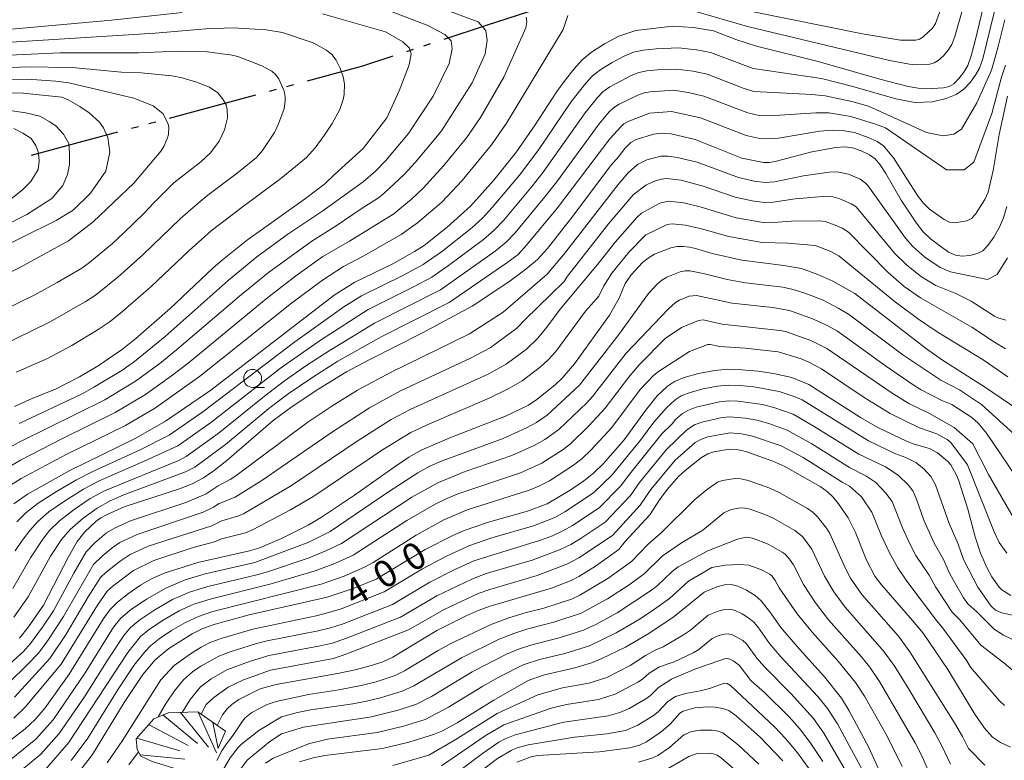
# Model space of a CAD drawing. Units: millimetres. Extents: x -66000 to -64000, y 28500 to 29785.
# Drawn here: x -65759 to -65621, y 29463 to 29566 of the extents above; entities that cross this region are included whole.
import ezdxf

# ---------------------------------------------------------------- set-up
doc = ezdxf.new("R2010")
doc.units = ezdxf.units.MM
for name, color, linetype, lineweight in [('110300_郡市・東京都の区界', 7, 'Continuous', 30), ('633100_広葉樹林', 7, 'Continuous', 9), ('710100_等高線（計曲線）', 7, 'Continuous', 20), ('710107_等高線（計曲線）（注記）', 7, 'Continuous', 20), ('710200_等高線（主曲線）', 7, 'Continuous', 9), ('720111_土がけ（崩土）上', 7, 'Continuous', 9), ('720112_土がけ（崩土）下', 7, 'Continuous', 9), ('720199_土がけ（崩土）中', 7, 'Continuous', 9)]:
    doc.layers.add(name, color=color, linetype=linetype, lineweight=lineweight)
doc.styles.add('Style-WORKING', font='txt')

msp = doc.modelspace()

# ---------------------------------------------------------------- linework, layer by layer
at = {"layer": '110300_郡市・東京都の区界'}
for p, q in [((-65693.18, 29565.4), (-65687.24, 29567.35)), ((-65699.12, 29563.46), (-65693.18, 29565.4)), ((-65704.35, 29561.74), (-65703.39, 29562.06)), ((-65701.97, 29562.52), (-65701.02, 29562.83)), ((-65718.24, 29557.63), (-65712.21, 29559.26)), ((-65721.14, 29556.85), (-65720.17, 29557.11)), ((-65731.52, 29554.05), (-65725.49, 29555.68)), ((-65723.55, 29556.2), (-65722.59, 29556.46)), ((-65737.55, 29552.42), (-65731.52, 29554.05)), ((-65742.86, 29550.99), (-65741.9, 29551.25)), ((-65740.45, 29551.64), (-65739.48, 29551.9)), ((-65750.83, 29548.84), (-65744.79, 29550.47)), ((-65756.86, 29547.21), (-65750.83, 29548.84))]:
    msp.add_line(p, q, dxfattribs=at)
at = {"layer": '110300_郡市・東京都の区界', "flags": 128}
msp.add_lwpolyline([(-65712.21, 29559.26), (-65710.62, 29559.69), (-65706.25, 29561.12)], dxfattribs=at)
at = {"layer": '633100_広葉樹林'}
msp.add_line((-65725.92, 29514.74), (-65724.25, 29514.74), dxfattribs=at)
msp.add_circle((-65725.92, 29515.99), 1.25, dxfattribs=at)
at = {"layer": '710100_等高線（計曲線）', "flags": 128}
for points in [[(-65823.5, 29591.64), (-65818.43, 29588.66), (-65816.41, 29587.04), (-65814.75, 29585.27), (-65812.26, 29580.95), (-65807.28, 29571.93), (-65805.57, 29569.84), (-65803.41, 29567.64), (-65801.45, 29566.1), (-65798.4, 29564.26), (-65790.73, 29560.7), (-65785.79, 29558.87), (-65782.14, 29557.8), (-65779.29, 29557.22), (-65774.99, 29556.68), (-65766.78, 29556.11), (-65758.05, 29555.9), (-65752.63, 29555.32), (-65751.76, 29554.96)], [(-65619.91, 29575.65), (-65621.05, 29574.74), (-65621.86, 29573.45), (-65622.65, 29571.49), (-65623.35, 29569.31), (-65624.77, 29563.21), (-65625.33, 29561.13), (-65625.82, 29559.76), (-65626.36, 29558.82), (-65627.06, 29557.94), (-65627.79, 29557.23), (-65628.43, 29556.82), (-65629.21, 29556.63), (-65631.59, 29556.5), (-65632.75, 29556.58), (-65634.15, 29556.83), (-65638.13, 29557.85), (-65646.78, 29560.35), (-65655.39, 29562.49), (-65658.27, 29563.4), (-65661.39, 29564.62), (-65664.22, 29565.1), (-65667.12, 29565.28)], [(-65735.8, 29567.21), (-65745.66, 29566.11), (-65760.71, 29564.76), (-65764.32, 29564.64), (-65768.07, 29564.77), (-65772.05, 29565.31), (-65774.19, 29565.7), (-65775.86, 29566.09), (-65777.54, 29566.63)], [(-65759.23, 29512.08), (-65756.67, 29513.23), (-65753.49, 29514.49), (-65750.17, 29516.2), (-65747.55, 29517.75), (-65744.12, 29520.09), (-65742.25, 29521.59), (-65737.46, 29525.78), (-65731.51, 29531.42), (-65730.14, 29532.59), (-65726.66, 29535.37), (-65718.51, 29541.18), (-65715.81, 29543.22), (-65714.47, 29544.54), (-65710.44, 29548.17), (-65707.14, 29552.46), (-65705.39, 29556.22), (-65704.03, 29559.86), (-65703.74, 29561.39), (-65703.95, 29562.19), (-65704.88, 29563.08), (-65707.3, 29564.48), (-65716.15, 29566.99)], [(-65667.12, 29565.28), (-65672.28, 29564.65), (-65674.66, 29563.89), (-65676.67, 29562.81), (-65678.48, 29561.63), (-65679.8, 29560.55), (-65680.93, 29559.32), (-65682.19, 29557.73), (-65683.35, 29556.15), (-65686.38, 29551.49), (-65688.98, 29547.71), (-65692.16, 29543.74), (-65695.41, 29540.08), (-65698.67, 29537.15), (-65701.9, 29534.59), (-65703.24, 29533.73), (-65706.31, 29532.04), (-65711.6, 29529.47), (-65714.5, 29527.62), (-65731.77, 29514.36), (-65738.1, 29510.02), (-65742.27, 29507.61), (-65751.51, 29503.12), (-65757.41, 29499.77), (-65759.32, 29498.45)], [(-65751.76, 29554.96), (-65750.12, 29554.04), (-65748.79, 29553.14), (-65747.37, 29551.83), (-65746.81, 29551.05), (-65746.2, 29549.69), (-65745.91, 29547.65), (-65746.45, 29544.99), (-65748.6, 29541.9), (-65751.05, 29539.52), (-65753.42, 29538.1), (-65763.24, 29533.22)], [(-65620.34, 29540.06), (-65620.8, 29538.46), (-65621.37, 29537.15), (-65622.16, 29535.77), (-65623, 29534.58), (-65623.71, 29533.85), (-65624.5, 29533.46), (-65625.54, 29533.21), (-65626.62, 29533.11), (-65627.52, 29533.22), (-65628.5, 29533.66), (-65631.05, 29535.51), (-65632.06, 29536.5), (-65633.01, 29537.7), (-65635.13, 29540.91), (-65637.3, 29544.64), (-65638.1, 29545.86), (-65638.79, 29546.7), (-65639.6, 29547.29), (-65640.73, 29547.83), (-65641.96, 29548.23), (-65643.05, 29548.39), (-65644.29, 29548.31), (-65647.63, 29547.67), (-65652.76, 29546.32), (-65653.64, 29546.19), (-65654.43, 29546.22), (-65657.43, 29546.81), (-65663.97, 29549.43), (-65667.33, 29550.2), (-65668.62, 29550.3), (-65669.78, 29550.16), (-65672.22, 29549.4), (-65672.97, 29549.01), (-65673.88, 29548.12), (-65674.66, 29547.05), (-65675.82, 29545.73), (-65681.11, 29538.67), (-65684.65, 29534.18), (-65686.06, 29532.64), (-65687.69, 29531.26), (-65690.06, 29529.5), (-65695.18, 29526.09), (-65702.13, 29522.36), (-65709.53, 29518.65), (-65712.77, 29516.89), (-65716.67, 29514.51), (-65720.38, 29512.05), (-65723.04, 29510.09), (-65729.53, 29504.5), (-65731.32, 29503.1), (-65732.81, 29502.08), (-65734.3, 29501.28), (-65736.03, 29500.57), (-65743.88, 29498.03), (-65746.3, 29496.97), (-65747.15, 29496.49), (-65747.87, 29495.95), (-65749.42, 29494.52), (-65750.48, 29493.18), (-65751.69, 29491.04), (-65755.2, 29484.26), (-65757.3, 29481.25), (-65758.55, 29479.66)], [(-65618.82, 29511.65), (-65623.47, 29514.82), (-65629.34, 29518.56), (-65631.58, 29520.15), (-65641.64, 29527.85), (-65644.73, 29529.58), (-65646.81, 29530.54), (-65649.1, 29531.37), (-65651.59, 29531.81), (-65657.44, 29532.55), (-65661.58, 29533.47), (-65663.91, 29534.17), (-65664.76, 29534.34), (-65665.68, 29534.47), (-65666.49, 29534.47), (-65667.38, 29534.28), (-65669.68, 29533.36), (-65670.56, 29532.83), (-65671.34, 29532.19), (-65672.96, 29530.48), (-65673.79, 29529.28), (-65674.63, 29527.2), (-65675.95, 29524.84), (-65680.85, 29518.03), (-65682.6, 29516.02), (-65683.55, 29515.14), (-65686.16, 29513.04), (-65687.32, 29512.25), (-65690.54, 29510.69), (-65698.32, 29507.67), (-65702.34, 29505.93), (-65704.04, 29504.95), (-65706.12, 29503.59), (-65711.64, 29499.66), (-65716.28, 29496.56), (-65718.15, 29495.44), (-65721.86, 29493.57), (-65725.03, 29492.22), (-65726.35, 29491.85), (-65733.61, 29490.25), (-65738.32, 29488.72), (-65740.08, 29487.96), (-65741.6, 29487.08), (-65743.28, 29485.91), (-65744.81, 29484.7), (-65745.9, 29483.63), (-65746.86, 29482.32), (-65751.59, 29474.6), (-65754.95, 29469.91), (-65756.36, 29468.25), (-65757.75, 29466.94), (-65761.02, 29464.45)], [(-65753.24, 29457.08), (-65748.34, 29463.38), (-65743.9, 29470.66), (-65741.27, 29474.58), (-65739.57, 29476.59), (-65737.67, 29478.19), (-65734.4, 29480.25), (-65732.9, 29480.98), (-65731.17, 29481.6), (-65726.4, 29482.91), (-65715.47, 29485.36), (-65711.86, 29486.57), (-65708.64, 29487.91), (-65701.75, 29492.05), (-65697.92, 29494.01), (-65696.3, 29494.72), (-65692.91, 29495.88), (-65687.46, 29497.43), (-65684.71, 29498.43), (-65681.47, 29500.35), (-65679.62, 29501.63), (-65678.16, 29502.79), (-65676.82, 29504.08), (-65673.91, 29507.39), (-65670.94, 29511.51), (-65669.31, 29513.56), (-65667.83, 29514.91), (-65666.89, 29515.54), (-65665.53, 29516.11), (-65663.5, 29516.68), (-65661.29, 29517.11), (-65659.4, 29517.28), (-65657.47, 29517.21), (-65655.17, 29516.98), (-65653.01, 29516.69), (-65650.45, 29516.12), (-65648.09, 29515.16), (-65640.84, 29510.51), (-65638.41, 29509.13), (-65634.31, 29507.17), (-65633.33, 29506.8), (-65631.19, 29506.2), (-65630.05, 29505.59), (-65628.67, 29504.43), (-65628.19, 29503.88), (-65627.42, 29502.45), (-65627.08, 29501.64), (-65625.81, 29497.7), (-65624.8, 29493.84), (-65624.05, 29491.53), (-65623.17, 29489.54), (-65622.44, 29488.21), (-65621.44, 29486.78), (-65621.06, 29486.41), (-65619.79, 29485.63)], [(-65619.84, 29464.4), (-65621.25, 29465.04), (-65622.37, 29465.81), (-65623.48, 29467.05), (-65624.85, 29469.01), (-65628.61, 29475.26), (-65632.08, 29480.32), (-65633.55, 29482.13), (-65637.92, 29487.12), (-65638.84, 29488.34), (-65640.02, 29490.56), (-65641.56, 29494.44), (-65642.57, 29496.5), (-65643.92, 29498.44), (-65644.73, 29499.41), (-65645.48, 29500.13), (-65646.5, 29500.85), (-65651.44, 29503.66), (-65653.1, 29504.4), (-65656.89, 29505.76), (-65658.15, 29506.05), (-65659.16, 29506.08), (-65661.36, 29505.73), (-65662.21, 29505.44), (-65663.08, 29504.93), (-65665.39, 29503.11), (-65666.3, 29502.26), (-65667.85, 29500.5), (-65668.87, 29499.15), (-65670.32, 29496.9), (-65673.81, 29493.1), (-65674.64, 29492.06), (-65677.95, 29489.74), (-65680.28, 29488.26), (-65681.33, 29487.7), (-65684.07, 29486.65), (-65692.65, 29484.1), (-65694.35, 29483.51), (-65696.05, 29482.78), (-65700.13, 29480.71), (-65706.31, 29477), (-65707.68, 29476.33), (-65709.28, 29475.8), (-65711.57, 29475.23), (-65714.03, 29474.71), (-65722.64, 29473.17), (-65724.88, 29472.53), (-65727.87, 29471.05), (-65728.84, 29470.37), (-65729.49, 29469.74), (-65730.13, 29468.9), (-65730.89, 29467.44)], [(-65719.34, 29462.32), (-65717.46, 29462.88), (-65715.83, 29463.21), (-65707.76, 29464.22), (-65704.04, 29465.08), (-65700.59, 29466.16), (-65699.45, 29466.65), (-65697.31, 29467.79), (-65692.17, 29470.95), (-65687.36, 29473.74), (-65685.25, 29474.46), (-65680.8, 29475.48), (-65678.49, 29476.2), (-65677.02, 29476.78), (-65673.71, 29478.4), (-65670.45, 29480.28), (-65666.9, 29482.67), (-65662.74, 29486.07), (-65660.96, 29486.82), (-65659.88, 29487.1), (-65658.96, 29487.17), (-65657.99, 29486.93), (-65656.78, 29486.34), (-65655.59, 29485.59), (-65654.72, 29484.85), (-65653.37, 29483.14), (-65652, 29481.13), (-65649.39, 29478.09), (-65645.89, 29474.25), (-65643.52, 29471.27), (-65642.42, 29469.49), (-65639.66, 29464.36), (-65637.83, 29460.31)], [(-65688.93, 29462.3), (-65686.93, 29463.03), (-65686.06, 29463.23), (-65677.38, 29463.72), (-65673.14, 29464.32), (-65671.78, 29464.68), (-65670.77, 29465.15), (-65668.72, 29466.52), (-65667.49, 29467.62), (-65666.11, 29469.14), (-65665.65, 29469.41), (-65664.01, 29469.88), (-65662.27, 29470.03), (-65661.18, 29469.97), (-65660.12, 29469.81), (-65659.27, 29469.5), (-65658.22, 29468.76), (-65654.86, 29465.77), (-65651.72, 29462.49)]]:
    msp.add_lwpolyline(points, dxfattribs=at)
at = {"layer": '710200_等高線（主曲線）', "flags": 128}
for points in [[(-65627.31, 29574.05), (-65630.32, 29565.66), (-65630.76, 29565.02), (-65632.11, 29563.76), (-65632.6, 29563.45), (-65633.09, 29563.33), (-65635.22, 29563.3), (-65640.57, 29564.2), (-65656.27, 29567.39)], [(-65620.35, 29572.24), (-65621.09, 29570.48), (-65621.76, 29568.53), (-65622.23, 29566.8), (-65623.73, 29560.69), (-65624.17, 29559.42), (-65624.68, 29558.5), (-65625.43, 29557.45), (-65626.37, 29556.44), (-65627.44, 29555.7), (-65628.84, 29555.15), (-65630.76, 29554.69), (-65633.25, 29554.61)], [(-65625.63, 29570.88), (-65627.64, 29563.83), (-65628.07, 29562.71), (-65628.56, 29561.92), (-65629.24, 29561.14), (-65629.95, 29560.49), (-65630.52, 29560.14), (-65631.15, 29559.98), (-65633.05, 29559.88), (-65633.99, 29559.94), (-65636.77, 29560.48), (-65656.66, 29565.21), (-65667.41, 29568.35)], [(-65707.37, 29567.66), (-65701.38, 29565.37), (-65699.02, 29564.1), (-65698.12, 29563.21), (-65698.01, 29562.12), (-65698.42, 29560.06), (-65700.67, 29555.48), (-65704.08, 29550.26), (-65707.27, 29546.49), (-65708.73, 29545), (-65710.43, 29543.48), (-65716.08, 29539.44), (-65720.98, 29536.15), (-65725.32, 29532.98), (-65729.32, 29529.67), (-65738.16, 29521.86), (-65742.46, 29518.37), (-65744.23, 29517.09), (-65748.04, 29514.79), (-65749.78, 29513.85), (-65758.6, 29509.69)], [(-65687.64, 29566.52), (-65687.56, 29565.9), (-65687.66, 29565.04), (-65690.76, 29558.15), (-65694.04, 29552.51), (-65695.99, 29549.66), (-65699.21, 29545.72), (-65702.06, 29542.6), (-65703.7, 29541.07), (-65706.16, 29539.04), (-65712.34, 29535.2), (-65716.08, 29533.03), (-65719.89, 29530.33), (-65724.03, 29527.14), (-65734.96, 29518.11), (-65737.26, 29516.33), (-65740.9, 29513.75), (-65745.15, 29511.2), (-65752.53, 29507.57), (-65758.41, 29504.55), (-65760.78, 29503.14)], [(-65698.26, 29567.33), (-65694.34, 29565.89), (-65693.27, 29564.66), (-65693.11, 29563.3), (-65693.35, 29561.41), (-65695.17, 29557.33), (-65699.49, 29550.64), (-65700.04, 29549.93), (-65703.15, 29546.21), (-65704.66, 29544.55), (-65707.5, 29541.9), (-65708.3, 29541.26), (-65710.74, 29539.71), (-65714.21, 29537.32), (-65717.65, 29535.2), (-65723.71, 29530.82), (-65727.77, 29527.5), (-65736.56, 29519.99), (-65738.92, 29518.08), (-65742.29, 29515.61), (-65746.59, 29513), (-65758.5, 29507.12), (-65760.06, 29506.27)], [(-65681.78, 29566.77), (-65682.47, 29564.79), (-65690.39, 29551.69), (-65692.48, 29548.69), (-65696.59, 29543.68), (-65699.46, 29540.66), (-65702.82, 29537.74), (-65705.11, 29536.12), (-65710.47, 29533.08), (-65713.19, 29531.65), (-65716.12, 29529.75), (-65720.49, 29526.5), (-65733.36, 29516.24), (-65739.5, 29511.88), (-65743.71, 29509.41), (-65752.02, 29505.34), (-65758.31, 29501.98), (-65759.7, 29501.11)], [(-65759.02, 29516.84), (-65754.65, 29518.77), (-65751.22, 29520.59), (-65747.55, 29522.81), (-65746.01, 29523.87), (-65744.42, 29525.14), (-65740.16, 29528.81), (-65734.79, 29533.9), (-65731.7, 29536.63), (-65727.39, 29539.97), (-65721.95, 29543.95), (-65718.39, 29546.9), (-65717.17, 29548.25), (-65715.9, 29549.97), (-65714.79, 29551.64), (-65713.72, 29553.62), (-65713.24, 29555.03), (-65713.11, 29555.7), (-65713.06, 29557.22), (-65713.25, 29558.21), (-65713.67, 29559.38), (-65714.23, 29560.5), (-65714.84, 29561.33), (-65715.56, 29561.94), (-65717.44, 29562.94), (-65721.75, 29564.38), (-65724.03, 29564.76), (-65728.63, 29565.06), (-65732.46, 29564.89), (-65739.54, 29564.29), (-65761.98, 29562.9)], [(-65620.63, 29566.18), (-65621.61, 29562.25), (-65622.51, 29559.11), (-65624.56, 29554.57), (-65626.72, 29550.88), (-65627.76, 29550.16), (-65629.29, 29549.92), (-65631.61, 29550.4), (-65639.72, 29554.06), (-65642.04, 29554.75), (-65645.78, 29555.53), (-65647.63, 29555.71), (-65655.77, 29556.12), (-65657.26, 29556.59), (-65662.3, 29558.54), (-65664.25, 29558.96), (-65666.65, 29559.28), (-65669.24, 29559.16), (-65670.74, 29559.01), (-65671.85, 29558.79), (-65672.96, 29558.36), (-65675.91, 29556.78), (-65676.89, 29556.07), (-65677.64, 29555.28), (-65679.39, 29553.13), (-65685.27, 29544.86), (-65686.8, 29542.89), (-65690.78, 29538.14), (-65692.09, 29536.71), (-65693.6, 29535.44), (-65698.49, 29531.79), (-65700.83, 29530.17), (-65703.33, 29528.83), (-65709.76, 29525.63), (-65716.43, 29521.36), (-65722.02, 29517.42), (-65731.82, 29509.79), (-65736.39, 29506.56), (-65741.08, 29504.4), (-65747.41, 29501.65), (-65749.6, 29500.48), (-65752.12, 29498.92), (-65754.44, 29497.3), (-65756, 29495.95), (-65757.11, 29494.71), (-65758.17, 29493.33), (-65759.16, 29491.87)], [(-65633.25, 29554.61), (-65635.89, 29555.12), (-65641.91, 29556.85), (-65646.28, 29557.94), (-65655.86, 29559.36), (-65661.83, 29561.58), (-65663.79, 29561.98), (-65666.32, 29562.26), (-65669.44, 29562.1), (-65671.22, 29561.9), (-65672.59, 29561.62), (-65673.91, 29561.09), (-65675.58, 29560.21), (-65677.19, 29559.21), (-65678.34, 29558.31), (-65679.29, 29557.3), (-65681.37, 29554.64), (-65685.87, 29548.04), (-65688.58, 29544.41), (-65692.37, 29539.89), (-65693.75, 29538.4), (-65695.23, 29537.08), (-65699.49, 29533.72), (-65702.03, 29531.95), (-65704.82, 29530.43), (-65710.68, 29527.55), (-65713.17, 29525.99), (-65720.01, 29521.13), (-65732.87, 29511.31), (-65737.58, 29508.06), (-65741.67, 29506.01), (-65748.18, 29503.03), (-65750.55, 29501.8), (-65753.35, 29500.18), (-65755.92, 29498.53), (-65757.66, 29497.2), (-65758.92, 29495.93)], [(-65761.36, 29520.44), (-65754.34, 29523.85), (-65749.34, 29526.71), (-65747.91, 29527.65), (-65744.79, 29530.17), (-65741.23, 29533.34), (-65736.06, 29538.32), (-65733.54, 29540.52), (-65732.17, 29541.65), (-65728.07, 29544.71), (-65725.4, 29546.91), (-65724.53, 29547.88), (-65722.87, 29550.41), (-65722.29, 29551.6), (-65721.5, 29553.78), (-65721.35, 29554.82), (-65721.36, 29555.43), (-65721.51, 29556.17), (-65722.24, 29557.89), (-65722.7, 29558.51), (-65723.23, 29558.97), (-65724.64, 29559.72), (-65728, 29561.03), (-65728.8, 29561.23), (-65732.24, 29561.67), (-65736.3, 29561.76), (-65741.9, 29561.56), (-65752.85, 29561.56), (-65766.15, 29560.95)], [(-65760.89, 29525.51), (-65756.42, 29527.67), (-65753.3, 29529.39), (-65749.81, 29531.43), (-65748.75, 29532.23), (-65745.55, 29534.87), (-65744, 29536.3), (-65741.03, 29539.15), (-65739.76, 29540.58), (-65736.95, 29543.34), (-65733.15, 29546.28), (-65731.8, 29547.56), (-65730.58, 29549.2), (-65729.85, 29550.78), (-65729.45, 29552.45), (-65729.49, 29553.63), (-65729.64, 29554.26), (-65730.08, 29555.04), (-65730.8, 29555.93), (-65731.96, 29556.75), (-65733.79, 29557.46), (-65735.78, 29558.03), (-65737.21, 29558.32), (-65741.54, 29558.76), (-65744.26, 29558.82), (-65751.19, 29559.51), (-65757.83, 29559.59), (-65763.57, 29559.21)], [(-65620.54, 29559.82), (-65621.1, 29558.15), (-65622.47, 29553.04), (-65624.96, 29546.24), (-65626.32, 29545.19), (-65628.81, 29545.19), (-65637.35, 29551.03), (-65638.86, 29551.61), (-65642.17, 29552.64), (-65645.29, 29553.13), (-65647.09, 29553.15), (-65652.12, 29552.83), (-65655.04, 29552.77), (-65656.63, 29553.13), (-65662.77, 29555.5), (-65664.72, 29555.94), (-65666.98, 29556.3), (-65670.26, 29556.11), (-65671.11, 29555.95), (-65672.01, 29555.62), (-65674.63, 29554.36), (-65675.43, 29553.83), (-65676, 29553.27), (-65677.41, 29551.62), (-65683.41, 29543.43), (-65685.01, 29541.38), (-65689.18, 29536.38), (-65690.43, 29535.03), (-65691.98, 29533.79), (-65699.62, 29528.39), (-65708.85, 29523.72), (-65715.21, 29519.87), (-65718.34, 29517.82), (-65721.47, 29515.63), (-65724.28, 29513.5), (-65730.76, 29508.28), (-65735.2, 29505.07), (-65736.16, 29504.57), (-65746.64, 29500.26), (-65748.64, 29499.17), (-65750.9, 29497.66), (-65752.95, 29496.06), (-65754.34, 29494.7), (-65755.3, 29493.49), (-65757.03, 29490.87), (-65759.48, 29486.59)], [(-65763.95, 29528.82), (-65758.51, 29531.5), (-65751.7, 29535.22), (-65748.25, 29537.9), (-65742.56, 29543.31), (-65738.72, 29547.85), (-65738.31, 29548.54), (-65737.82, 29549.64), (-65737.7, 29550.14), (-65737.66, 29551.18), (-65737.77, 29551.72), (-65738.47, 29553.04), (-65739.84, 29554.12), (-65742.55, 29555.19), (-65751.66, 29557.34), (-65753.46, 29557.6), (-65757.48, 29557.85), (-65769.8, 29557.68)], [(-65620.26, 29555.47), (-65621.44, 29550.1), (-65622.26, 29545.07), (-65622.98, 29542.06), (-65623.44, 29541.01), (-65624.75, 29538.95), (-65625.32, 29538.37), (-65625.95, 29538.06), (-65627.64, 29537.77), (-65628.37, 29537.86), (-65629.15, 29538.22), (-65631.18, 29539.69), (-65632, 29540.49), (-65632.76, 29541.45), (-65636.2, 29546.85), (-65637.6, 29548.52), (-65638.51, 29549.15), (-65639.78, 29549.72), (-65641.66, 29550.39), (-65643.34, 29550.67), (-65644.79, 29550.72), (-65646.51, 29550.59), (-65652.33, 29549.6), (-65654.74, 29549.49), (-65656.85, 29549.98), (-65663.24, 29552.47), (-65667.31, 29553.33), (-65670.37, 29553.12), (-65673.35, 29551.94), (-65673.97, 29551.6), (-65674.35, 29551.25), (-65675.94, 29549.49), (-65683.23, 29539.86), (-65687.58, 29534.63), (-65688.77, 29533.35), (-65690.35, 29532.15), (-65698.42, 29526.61), (-65707.93, 29521.8), (-65713.99, 29518.38), (-65717.5, 29516.17), (-65720.93, 29513.84), (-65723.66, 29511.79), (-65729.7, 29506.76), (-65734, 29503.58), (-65735.3, 29502.91), (-65743.95, 29499.69), (-65745.87, 29498.88), (-65747.69, 29497.85), (-65749.67, 29496.4), (-65751.46, 29494.83), (-65752.68, 29493.46), (-65754.19, 29491.13), (-65757.34, 29485.42), (-65759.33, 29482.6)], [(-65760.22, 29553.54), (-65757.66, 29553.13), (-65755.69, 29552.67), (-65754.29, 29551.89), (-65753.43, 29551.29), (-65752.41, 29550.15), (-65751.65, 29548.88), (-65751.54, 29547.48), (-65751.55, 29545.94), (-65751.82, 29544.53), (-65752.48, 29542.98), (-65754.03, 29541.17), (-65757.52, 29538.94), (-65770.55, 29532.34)], [(-65759.94, 29540.95), (-65758.13, 29542.38), (-65756.97, 29543.55), (-65755.93, 29545.23), (-65755.79, 29546.39), (-65755.91, 29547.54), (-65756.28, 29548.56), (-65756.92, 29549.57), (-65758.07, 29550.32), (-65759.35, 29550.94)], [(-65620.25, 29532.86), (-65621.7, 29530.55), (-65623.07, 29529.83), (-65628.25, 29530.88), (-65629.67, 29531.5), (-65631.84, 29532.96), (-65633.49, 29534.44), (-65634.55, 29535.63), (-65639.8, 29542.99), (-65640.12, 29543.32), (-65640.9, 29543.86), (-65642.53, 29544.57), (-65644.1, 29544.91), (-65645.21, 29544.87), (-65648.8, 29544.34), (-65652.88, 29543.49), (-65654.18, 29543.4), (-65655.74, 29543.6), (-65657.91, 29544.09), (-65663.7, 29546.23), (-65666.52, 29546.92), (-65667.77, 29547.09), (-65668.78, 29547.07), (-65670.73, 29546.58), (-65672.05, 29545.91), (-65673.37, 29544.74), (-65674.76, 29543.11), (-65682.42, 29533.29), (-65684.7, 29530.56), (-65690.83, 29525.28), (-65695.55, 29522.21), (-65706.53, 29516.87), (-65711.23, 29514.33), (-65714.81, 29512.1), (-65718.32, 29509.76), (-65728.26, 29502.38), (-65729.04, 29501.85), (-65730.76, 29500.94), (-65732.42, 29499.86), (-65735.11, 29498.68), (-65743, 29496.08), (-65745.17, 29495.1), (-65746.36, 29494.39), (-65748.02, 29493), (-65749.22, 29491.73), (-65750.95, 29488.74), (-65753.8, 29483.47), (-65755.32, 29481.16), (-65756.99, 29478.91), (-65757.98, 29477.79), (-65759.89, 29476.06)], [(-65620.5, 29524.15), (-65621.6, 29524.47), (-65622.09, 29524.7), (-65625.37, 29526.82), (-65627.51, 29527.85), (-65630.29, 29528.99), (-65632.28, 29530.18), (-65634.36, 29531.83), (-65636.06, 29533.5), (-65641.44, 29539.98), (-65642.15, 29540.44), (-65643.72, 29541.12), (-65644.7, 29541.4), (-65645.57, 29541.49), (-65649.97, 29541.12), (-65653.06, 29540.63), (-65654.32, 29540.6), (-65656.02, 29540.83), (-65658.37, 29541.34), (-65662.87, 29542.9), (-65665.94, 29543.71), (-65667.99, 29543.94), (-65668.73, 29543.86), (-65669.83, 29543.55), (-65670.89, 29543.02), (-65672.63, 29541.74), (-65676.11, 29537.61), (-65681.84, 29530.28), (-65682.37, 29529.49), (-65687.75, 29524.22), (-65688.93, 29523.01), (-65692.68, 29520.26), (-65695.5, 29518.79), (-65705.2, 29514.25), (-65709.57, 29511.87), (-65714.75, 29508.53), (-65724.62, 29501.71), (-65728.34, 29499.35), (-65730.6, 29498.47), (-65731.39, 29497.96), (-65732.82, 29497.29), (-65742.09, 29494.15), (-65744.5, 29493.01), (-65745.59, 29492.27), (-65747, 29491.12), (-65748.2, 29489.94), (-65752.38, 29482.68), (-65754.47, 29479.46), (-65755.89, 29477.55), (-65757.47, 29475.89), (-65759.96, 29473.5)], [(-65620.53, 29520.12), (-65622.08, 29521.05), (-65625.25, 29523.17), (-65632.43, 29527.25), (-65634.71, 29528.87), (-65636.98, 29530.81), (-65642.52, 29536.43), (-65643.4, 29537.02), (-65644.38, 29537.45), (-65645.8, 29537.95), (-65646.51, 29538.06), (-65650.49, 29538.01), (-65653.6, 29537.75), (-65654.47, 29537.79), (-65658.26, 29538.45), (-65663.29, 29540), (-65665.55, 29540.54), (-65667.69, 29540.78), (-65668.93, 29540.52), (-65671.51, 29539.09), (-65672.08, 29538.55), (-65675.18, 29535.04), (-65677.4, 29532.21), (-65682.87, 29525.68), (-65684.72, 29523.15), (-65685.98, 29521.6), (-65687.59, 29520.09), (-65690.44, 29517.96), (-65692.94, 29516.59), (-65703.87, 29511.64), (-65706.51, 29510.25), (-65711.16, 29507.31), (-65720.47, 29501.02), (-65727.21, 29497.05), (-65728.03, 29496.72), (-65730.23, 29496.08), (-65731.64, 29495.38), (-65740.52, 29492.5), (-65743.04, 29491.35), (-65744.44, 29490.44), (-65746.43, 29488.86), (-65747.19, 29488.14), (-65748.94, 29485.41), (-65752.01, 29480.18), (-65754.3, 29476.78), (-65759.24, 29471.4)], [(-65620.23, 29516.2), (-65623.69, 29518.57), (-65630.1, 29522.51), (-65632.88, 29524.38), (-65636.15, 29526.83), (-65643.88, 29533.15), (-65645.09, 29533.79), (-65647.19, 29534.58), (-65651.01, 29534.9), (-65654.61, 29534.99), (-65659.28, 29535.85), (-65663.09, 29536.93), (-65665.32, 29537.44), (-65667.19, 29537.62), (-65667.91, 29537.53), (-65670.87, 29536.08), (-65673.21, 29533.7), (-65675.65, 29530.7), (-65676.75, 29528.92), (-65677.47, 29527.5), (-65679.32, 29525.38), (-65683.5, 29519.76), (-65684.57, 29518.58), (-65685.62, 29517.61), (-65688.2, 29515.66), (-65690.15, 29514.53), (-65692.79, 29513.24), (-65701.18, 29509.64), (-65703.76, 29508.41), (-65707.73, 29506), (-65717.34, 29499.53), (-65720.62, 29497.61), (-65725.85, 29494.84), (-65726.93, 29494.36), (-65730.29, 29493.52), (-65731.26, 29493.14), (-65734.24, 29492.32), (-65739.74, 29490.53), (-65742.58, 29489.12), (-65745.44, 29486.96), (-65746.26, 29486.23), (-65747.64, 29484.28), (-65752.7, 29476.02), (-65757.74, 29470.01), (-65759.34, 29468.43)], [(-65759.73, 29462.7), (-65756.25, 29465.52), (-65753.85, 29468.2), (-65749.37, 29474.79), (-65745.4, 29481.17), (-65744.43, 29482.39), (-65743.05, 29483.57), (-65740.77, 29485.1), (-65738.05, 29486.64), (-65735.36, 29487.79), (-65732.54, 29488.63), (-65725.62, 29490.22), (-65718.07, 29493.08), (-65715.07, 29494.58), (-65706.91, 29500.13), (-65702.81, 29502.76), (-65701.13, 29503.69), (-65699.41, 29504.46), (-65690.85, 29507.6), (-65687.59, 29509.07), (-65686.2, 29509.83), (-65684.69, 29510.85), (-65680.16, 29515.06), (-65674.68, 29522.14), (-65670.53, 29527.88), (-65669.26, 29529.21), (-65668.64, 29529.73), (-65667.93, 29530.15), (-65666.09, 29530.89), (-65665.38, 29531.04), (-65664.73, 29531.04), (-65662.84, 29530.66), (-65659.51, 29529.81), (-65656.93, 29529.36), (-65651.73, 29528.76), (-65650.25, 29528.44), (-65648.61, 29527.93), (-65646.07, 29526.94), (-65643.95, 29525.84), (-65642.52, 29524.96), (-65634.91, 29519.28), (-65629.59, 29515.74), (-65627, 29514.37), (-65623.9, 29512.35), (-65618.29, 29507.25)], [(-65758.25, 29461.17), (-65755.54, 29463.42), (-65753.02, 29466.3), (-65749.46, 29471.42), (-65746.16, 29476.72), (-65743.94, 29480.02), (-65743.01, 29481.13), (-65741.7, 29482.22), (-65739.6, 29483.63), (-65737.13, 29485.05), (-65734.74, 29486.08), (-65732.2, 29486.87), (-65725.31, 29488.51), (-65723.85, 29488.94), (-65718, 29490.9), (-65715.65, 29491.87), (-65713.46, 29492.91), (-65703.62, 29499.37), (-65699.92, 29501.44), (-65696.16, 29502.96), (-65689.63, 29505.18), (-65686.52, 29506.6), (-65685.02, 29507.46), (-65683.05, 29508.83), (-65679.15, 29512.58), (-65678.36, 29513.45), (-65673.65, 29519.52), (-65667.7, 29525.73), (-65666.71, 29526.63), (-65666.18, 29526.95), (-65664.81, 29527.5), (-65663.79, 29527.61), (-65658.82, 29526.5), (-65653.12, 29525.89), (-65650.79, 29525.5), (-65647.41, 29524.3), (-65645.32, 29523.32), (-65644.04, 29522.58), (-65637.32, 29517.73), (-65633.19, 29514.92), (-65632.35, 29514.39), (-65629.47, 29512.91), (-65628.05, 29512.32), (-65625.26, 29510.53), (-65624.37, 29509.74), (-65623.2, 29508.35), (-65618.23, 29500.98)], [(-65755, 29461.17), (-65751.71, 29464.98), (-65743.4, 29477.66), (-65741.6, 29479.87), (-65740.36, 29480.88), (-65738.43, 29482.17), (-65736.22, 29483.45), (-65734.13, 29484.38), (-65731.85, 29485.12), (-65723.34, 29487.23), (-65717.16, 29489.05), (-65714.39, 29490.1), (-65711.85, 29491.24), (-65704.33, 29496.09), (-65700.37, 29498.39), (-65698.72, 29499.2), (-65697.07, 29499.88), (-65688.42, 29502.76), (-65685.45, 29504.13), (-65682.44, 29506.02), (-65681.42, 29506.82), (-65678.84, 29509.35), (-65676.56, 29511.84), (-65673.33, 29516.12), (-65671.8, 29517.89), (-65668.16, 29521.58), (-65665.9, 29523.11), (-65663.52, 29524.11), (-65662.84, 29524.18), (-65660.2, 29523.56), (-65652.14, 29522.71), (-65651.34, 29522.55), (-65647.79, 29521.3), (-65645.56, 29520.19), (-65636.39, 29513.92), (-65634.08, 29512.49), (-65631.19, 29511.08), (-65627.71, 29509.14), (-65625.1, 29506.82), (-65622.92, 29502.55), (-65619.3, 29496.25)], [(-65751.3, 29462.53), (-65748.99, 29465.67), (-65744.75, 29472.49), (-65742.53, 29475.81), (-65741.02, 29477.73), (-65740.18, 29478.61), (-65739.01, 29479.53), (-65737.26, 29480.7), (-65735.31, 29481.85), (-65733.51, 29482.68), (-65731.51, 29483.36), (-65716.31, 29487.2), (-65713.12, 29488.33), (-65710.25, 29489.58), (-65709.06, 29490.25), (-65703.04, 29494.07), (-65699.15, 29496.2), (-65695.9, 29497.59), (-65687.2, 29500.33), (-65685.87, 29500.89), (-65684.38, 29501.66), (-65681.03, 29503.83), (-65679.79, 29504.8), (-65678.58, 29505.96), (-65675.66, 29509.12), (-65671.68, 29514.42), (-65669.77, 29516.45), (-65669.13, 29516.96), (-65664.77, 29519.77), (-65662.2, 29520.72), (-65661.89, 29520.75), (-65660.54, 29520.44), (-65656.99, 29520.21), (-65652.34, 29519.69), (-65649.12, 29518.71), (-65648.06, 29518.28), (-65646.32, 29517.34), (-65640.33, 29513.34), (-65636.67, 29511.06), (-65632.59, 29509.06), (-65630.14, 29508.24), (-65628.73, 29507.44), (-65628.18, 29507.02), (-65625.88, 29503.88), (-65622.14, 29494.53), (-65621.41, 29493.04), (-65620.37, 29491.52)], [(-65746.29, 29462.18), (-65744.12, 29465.32), (-65738.77, 29473.83), (-65736.91, 29475.84), (-65734.63, 29477.47), (-65733.14, 29478.38), (-65731.77, 29479.06), (-65730.18, 29479.64), (-65725.88, 29480.9), (-65717.04, 29482.78), (-65715.25, 29483.22), (-65713.53, 29483.77), (-65707.5, 29486.14), (-65702.13, 29489.36), (-65698.8, 29491.13), (-65695.64, 29492.58), (-65692.43, 29493.66), (-65686.61, 29495.36), (-65683.6, 29496.54), (-65682.23, 29497.3), (-65678.2, 29500), (-65675.6, 29502.5), (-65671.65, 29507.34), (-65669.78, 29509.88), (-65668.01, 29511.89), (-65666.78, 29512.99), (-65665.95, 29513.53), (-65664.7, 29514.03), (-65662.86, 29514.53), (-65660.92, 29514.91), (-65659.32, 29515.06), (-65657.72, 29515), (-65655.75, 29514.79), (-65652.24, 29514.17), (-65650.12, 29513.48), (-65649.02, 29513), (-65639.74, 29507.26), (-65636.01, 29505.5), (-65634.49, 29504.94), (-65633.09, 29504.21), (-65631.99, 29503.34), (-65630.98, 29502.27), (-65630.35, 29501.11), (-65628.41, 29495.67), (-65627.16, 29492.81), (-65626.4, 29490.67), (-65624.43, 29486.76), (-65622.57, 29484.1), (-65621.92, 29483.55), (-65621.04, 29483.17), (-65619.37, 29482.83)], [(-65739.16, 29468.62), (-65738.13, 29470.39), (-65736.87, 29472.25), (-65735.6, 29473.81), (-65734.32, 29474.92), (-65733.17, 29475.71), (-65730.65, 29477.13), (-65729.19, 29477.69), (-65725.37, 29478.9), (-65723.89, 29479.27), (-65716.75, 29480.67), (-65715.02, 29481.07), (-65713.26, 29481.66), (-65706.36, 29484.37), (-65701.12, 29487.46), (-65697.71, 29489.22), (-65694.97, 29490.45), (-65685.76, 29493.29), (-65683.96, 29493.97), (-65682.49, 29494.65), (-65681.16, 29495.41), (-65677.4, 29497.9), (-65674.38, 29500.98), (-65673.33, 29502.42), (-65668.63, 29508.25), (-65667.19, 29509.63), (-65666.72, 29510.22), (-65665.74, 29511.07), (-65665, 29511.52), (-65663.86, 29511.96), (-65660.55, 29512.71), (-65659.25, 29512.83), (-65657.97, 29512.79), (-65654.56, 29512.32), (-65652.96, 29511.92), (-65650.27, 29510.99), (-65647.3, 29509.27), (-65641.06, 29505.4), (-65637.35, 29503.6), (-65635.56, 29502.47), (-65634.11, 29501.07), (-65633.53, 29500.27), (-65633.02, 29499.11), (-65631.97, 29496.15), (-65630.54, 29492.92), (-65629.2, 29490.63), (-65628.38, 29488.75), (-65627.85, 29487.79), (-65626.43, 29485.3), (-65625.82, 29484.44), (-65624.56, 29483.34), (-65622.14, 29480.91), (-65620.82, 29480.05), (-65617.88, 29478.64)], [(-65735.8, 29469.26), (-65734.68, 29471.08), (-65733.21, 29472.83), (-65731.71, 29473.94), (-65729.52, 29475.21), (-65726.48, 29476.35), (-65723.65, 29477.21), (-65716.47, 29478.56), (-65714.8, 29478.93), (-65713, 29479.55), (-65705.22, 29482.6), (-65700.12, 29485.56), (-65695.25, 29487.92), (-65693.22, 29488.68), (-65686.79, 29490.56), (-65682.95, 29491.99), (-65681.38, 29492.76), (-65680.09, 29493.52), (-65676.58, 29495.87), (-65673.02, 29499.62), (-65671.76, 29501.43), (-65667.98, 29506.06), (-65665.14, 29508.81), (-65664.05, 29509.51), (-65663.03, 29509.88), (-65660.18, 29510.51), (-65659.17, 29510.61), (-65656.92, 29510.43), (-65655.34, 29510.13), (-65653.68, 29509.67), (-65651.11, 29508.77), (-65647.64, 29506.82), (-65642.39, 29503.54), (-65640.08, 29502.38), (-65638.69, 29501.43), (-65637.27, 29499.93), (-65636.4, 29498.77), (-65634.96, 29495.09), (-65634, 29492.95), (-65633.08, 29491.2), (-65631.24, 29488.46), (-65630.36, 29486.84), (-65628.01, 29483.27), (-65626.94, 29482.2), (-65623.98, 29478.67), (-65620.78, 29476.17), (-65618.98, 29474.63)], [(-65733.14, 29469.01), (-65732.44, 29470.34), (-65731.35, 29471.35), (-65729.35, 29472.78), (-65727.21, 29473.79), (-65723.41, 29475.15), (-65714.58, 29476.79), (-65712.73, 29477.45), (-65704.08, 29480.83), (-65699.12, 29483.67), (-65694.36, 29485.89), (-65692.72, 29486.47), (-65686.1, 29488.41), (-65681.93, 29490.02), (-65680.27, 29490.86), (-65675.56, 29494.01), (-65671.67, 29498.27), (-65670.2, 29500.43), (-65666.78, 29504.53), (-65663.97, 29507.01), (-65663.1, 29507.5), (-65662.19, 29507.81), (-65659.1, 29508.39), (-65657.51, 29508.24), (-65656.11, 29507.95), (-65651.94, 29506.56), (-65648.85, 29504.9), (-65643.4, 29501.47), (-65642.39, 29500.92), (-65640.7, 29499.41), (-65639.26, 29497.27), (-65637.94, 29494.04), (-65636.79, 29491.59), (-65635.63, 29489.49), (-65634.33, 29487.62), (-65630.21, 29482.1), (-65629.32, 29481.05), (-65625.95, 29476.48), (-65625.42, 29475.57), (-65621.39, 29470.88), (-65620.67, 29470.2)], [(-65730.91, 29462.52), (-65730.21, 29463.89), (-65729.58, 29464.86), (-65728.64, 29466.07), (-65727.35, 29468.04), (-65726.97, 29468.48), (-65726.05, 29469.26), (-65723.87, 29470.37), (-65722.61, 29470.77), (-65718.1, 29471.76), (-65713.85, 29472.42), (-65710.75, 29473.04), (-65708.64, 29473.55), (-65705.98, 29474.41), (-65704.66, 29475.05), (-65699.97, 29477.91), (-65698.19, 29478.89), (-65692.44, 29481.59), (-65690.06, 29482.48), (-65687.78, 29483.18), (-65685.15, 29483.85), (-65681.28, 29485.12), (-65680.1, 29485.68), (-65676.21, 29488), (-65672.89, 29490.35), (-65670.54, 29492.78), (-65668.74, 29494.38), (-65664.1, 29498.93), (-65662.44, 29500.37), (-65660.83, 29501.46), (-65660.15, 29501.7), (-65658.39, 29501.97), (-65657.58, 29501.95), (-65656.57, 29501.72), (-65653.54, 29500.63), (-65652.22, 29500.03), (-65648.26, 29497.79), (-65647.45, 29497.21), (-65646.85, 29496.64), (-65645.58, 29495.03), (-65645.11, 29494.29), (-65642.98, 29489.48), (-65642.25, 29488.05), (-65640.67, 29485.76), (-65635.51, 29479.9), (-65633.92, 29477.71), (-65627.7, 29467.78), (-65626.57, 29465.9), (-65625.72, 29464.22), (-65623.44, 29461.89)], [(-65732.5, 29457.02), (-65729.04, 29462.89), (-65727.95, 29464.35), (-65727.49, 29464.82), (-65725.07, 29466.73), (-65721.89, 29468.64), (-65719.64, 29469.23), (-65717.76, 29469.6), (-65711.89, 29470.46), (-65710, 29470.83), (-65708, 29471.31), (-65705, 29472.22), (-65703.36, 29472.95), (-65696.68, 29476.9), (-65691.41, 29479.49), (-65689.38, 29480.29), (-65687.38, 29480.93), (-65683.78, 29481.86), (-65679.93, 29483.16), (-65676.26, 29485.13), (-65673.2, 29487.12), (-65671.12, 29488.63), (-65668.59, 29491.11), (-65666.03, 29492.9), (-65662.91, 29494.75), (-65659.97, 29497.17), (-65658.94, 29497.66), (-65657.62, 29497.86), (-65657.02, 29497.85), (-65656.26, 29497.67), (-65653.98, 29496.86), (-65652.99, 29496.41), (-65650.03, 29494.73), (-65648.96, 29493.86), (-65647.66, 29492.11), (-65645.9, 29488.32), (-65644.58, 29486.13), (-65642.98, 29484), (-65637.52, 29477.74), (-65636.05, 29475.66), (-65634.06, 29472.49), (-65630.44, 29466.39), (-65629.39, 29464.5), (-65628.26, 29462.02)], [(-65728.12, 29460.61), (-65726.67, 29462.57), (-65723.52, 29465.19), (-65721.89, 29466.24), (-65718.8, 29467.18), (-65709.26, 29468.63), (-65705.53, 29469.56), (-65702.99, 29470.41), (-65700.9, 29471.49), (-65695.18, 29474.92), (-65690.38, 29477.4), (-65688.71, 29478.11), (-65686.99, 29478.68), (-65683, 29479.68), (-65679.61, 29480.75), (-65677.79, 29481.6), (-65674.88, 29483.18), (-65670.23, 29486.25), (-65669.36, 29486.92), (-65667.18, 29488.99), (-65666.34, 29489.62), (-65662.19, 29491.86), (-65658.07, 29493.51), (-65656.85, 29493.76), (-65655.94, 29493.63), (-65653.76, 29492.79), (-65651.79, 29491.67), (-65651.38, 29491.38), (-65650.76, 29490.7), (-65650.21, 29489.92), (-65648.82, 29487.15), (-65647.15, 29484.59), (-65645.3, 29482.23), (-65640.73, 29477.1), (-65639.52, 29475.59), (-65638.17, 29473.6), (-65633.18, 29465), (-65632.2, 29463.1), (-65630.8, 29459.82)], [(-65724.11, 29462.15), (-65723.04, 29462.83), (-65718.12, 29464.88), (-65715.44, 29465.5), (-65708.51, 29466.43), (-65704.79, 29467.32), (-65701.79, 29468.28), (-65698.52, 29469.98), (-65693.68, 29472.94), (-65691.45, 29474.19), (-65688.03, 29475.93), (-65685.75, 29476.67), (-65682.22, 29477.5), (-65678.78, 29478.57), (-65675.02, 29480.37), (-65671.89, 29482.21), (-65670.12, 29483.38), (-65667.59, 29485.2), (-65664.9, 29487.6), (-65661.65, 29489.52), (-65659.77, 29489.88), (-65657.75, 29489.93), (-65656.45, 29489.84), (-65654.78, 29489.27), (-65653.55, 29488.61), (-65653.2, 29488.32), (-65652.76, 29487.73), (-65652.22, 29486.68), (-65649.72, 29483.05), (-65647.62, 29480.47), (-65644.01, 29476.49), (-65641.52, 29473.43), (-65640.29, 29471.55), (-65637.11, 29465.93), (-65635.02, 29461.7)], [(-65706.31, 29461.83), (-65701.25, 29463.25), (-65697.59, 29465.41), (-65691.69, 29469.1), (-65686.02, 29471.71), (-65682.53, 29472.67), (-65678.85, 29473.36), (-65676.34, 29474.16), (-65673.08, 29475.81), (-65670.91, 29477.24), (-65669.59, 29477.95), (-65668.44, 29478.44), (-65665.59, 29480.12), (-65664.65, 29480.77), (-65662.17, 29482.84), (-65660.75, 29483.43), (-65659.88, 29483.66), (-65659.15, 29483.71), (-65658.37, 29483.52), (-65657.4, 29483.05), (-65656.45, 29482.45), (-65655.76, 29481.86), (-65655.21, 29481.22), (-65653.58, 29478.88), (-65651.99, 29477.04), (-65646.82, 29471.48), (-65645.47, 29469.82), (-65644.08, 29467.64), (-65639.85, 29459.87)], [(-65699.48, 29461.8), (-65693.35, 29465.99), (-65690.75, 29467.5), (-65684.14, 29469.85), (-65681.98, 29470.38), (-65677.49, 29471.07), (-65675.17, 29471.79), (-65671.99, 29473.49), (-65671.36, 29473.89), (-65670.41, 29474.75), (-65668.96, 29475.64), (-65666.9, 29476.34), (-65664.27, 29477.57), (-65663.48, 29478.05), (-65661.6, 29479.6), (-65660.53, 29480.05), (-65659.89, 29480.21), (-65659.34, 29480.26), (-65658.76, 29480.11), (-65657.31, 29479.31), (-65656.79, 29478.86), (-65655.33, 29476.86), (-65654.31, 29475.66), (-65650.57, 29471.9), (-65647.43, 29468.42), (-65645.99, 29466.35), (-65641.75, 29459.13)], [(-65696.94, 29461.11), (-65693.73, 29463.52), (-65691.44, 29465.08), (-65690.56, 29465.56), (-65689.19, 29466.11), (-65682.36, 29467.91), (-65676.14, 29468.78), (-65674.52, 29469.22), (-65673.21, 29469.82), (-65670.9, 29471.17), (-65670.25, 29471.62), (-65669.1, 29472.75), (-65667.31, 29473.91), (-65664.04, 29475.31), (-65659.89, 29476.77), (-65659.52, 29476.8), (-65659.14, 29476.7), (-65658.65, 29476.47), (-65657.83, 29475.87), (-65656.17, 29473.73), (-65654.22, 29471.97), (-65650.84, 29468.63), (-65649.38, 29467.02), (-65647.9, 29465.06), (-65646.11, 29462.37)], [(-65694.18, 29460.89), (-65691.64, 29462.81), (-65689.74, 29463.93), (-65688.87, 29464.3), (-65687.34, 29464.74), (-65680.87, 29465.81), (-65676.32, 29466.27), (-65673.73, 29466.71), (-65671.99, 29467.49), (-65669.81, 29468.84), (-65669.14, 29469.35), (-65667.79, 29470.76), (-65666.75, 29471.48), (-65665.35, 29471.92), (-65663.29, 29472.28), (-65661.98, 29472.62), (-65659.89, 29473.33), (-65659.52, 29473.29), (-65659.04, 29473.03), (-65652.85, 29467.2), (-65651.34, 29465.62), (-65649.81, 29463.77), (-65648.03, 29461.37)], [(-65655.05, 29462.03), (-65657.97, 29464.7), (-65660.09, 29466.39), (-65660.77, 29466.64), (-65661.62, 29466.76), (-65663.22, 29466.79), (-65663.88, 29466.69), (-65664.59, 29466.52), (-65665.57, 29466.11), (-65667.58, 29464.35), (-65669.22, 29463.22), (-65669.92, 29462.89), (-65671.89, 29462.29)], [(-65743.25, 29461.91), (-65741.88, 29463.72)], [(-65656.81, 29459.84), (-65660.28, 29462.83), (-65660.91, 29463.28), (-65661.42, 29463.47), (-65662.06, 29463.56), (-65663.7, 29463.52), (-65664.87, 29463.1), (-65668.43, 29461.02)]]:
    msp.add_lwpolyline(points, dxfattribs=at)
at = {"layer": '720111_土がけ（崩土）上', "flags": 128}
msp.add_lwpolyline([(-65734.66, 29460.74), (-65739.99, 29462.4), (-65741.55, 29463.13), (-65742.07, 29464.06), (-65742.21, 29465.56), (-65739.77, 29468.37), (-65737.72, 29469.21), (-65733.59, 29469.32), (-65729.72, 29466.63)], dxfattribs=at)
at = {"layer": '720112_土がけ（崩土）下'}
msp.add_line((-65729.72, 29466.63), (-65730.69, 29464.33), dxfattribs=at)
at = {"layer": '720199_土がけ（崩土）中', "flags": 128}
for points in [[(-65738.47, 29468.9), (-65733.65, 29464.92)], [(-65736.03, 29469.25), (-65732.1, 29464.39)], [(-65733.54, 29469.29), (-65730.97, 29463.59)], [(-65740.49, 29467.54), (-65734.96, 29464.63)], [(-65731.49, 29467.86), (-65730.74, 29464.19)], [(-65742.13, 29465.65), (-65736.13, 29463.9)], [(-65741.64, 29463.3), (-65735.42, 29462.69)]]:
    msp.add_lwpolyline(points, dxfattribs=at)

# ---------------------------------------------------------------- texts
at = {"layer": '710107_等高線（計曲線）（注記）', "style": 'Style-WORKING'}
for s, p in [('0', (-65703.59, 29488.76)), ('0', (-65707.6, 29486.35)), ('4', (-65711.62, 29483.93))]:
    msp.add_text(s, height=3.75, rotation=31.0004, dxfattribs=at).set_placement(p)

doc.saveas('drawing.dxf')
